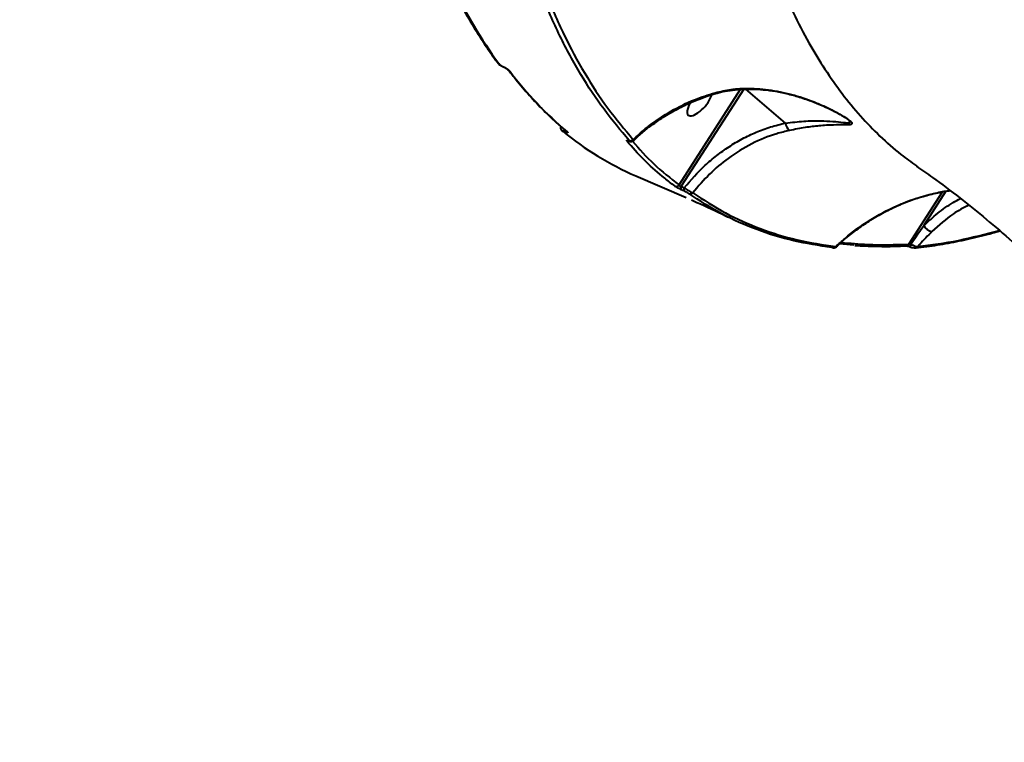
# Model space of a CAD drawing. Units: millimetres. Extents: x -78735054 to 234011885, y -212230 to 227650799.
# Drawn here: x 5675 to 5935, y -202691 to -202500 of the extents above; entities that cross this region are included whole.
import ezdxf

# ---------------------------------------------------------------- set-up
doc = ezdxf.new("R2010")
doc.units = ezdxf.units.MM
doc.layers.add('Осн', color=7, linetype='Continuous', lineweight=100)
doc.styles.add('style1', font='arialbd.ttf', dxfattribs={"width": 0.8})
doc.dimstyles.new('1-50', dxfattribs={"dimtxt": 800, "dimasz": 300, "dimexe": 100, "dimexo": 0, "dimgap": 200, "dimtad": 1, "dimtxsty": 'style1', "dimcen": 200, "dimclrd": 7, "dimclre": 7, "dimclrt": 7, "dimadec": 1, "dimazin": 2, "dimtfac": 1, "dimtmove": 0, "dimatfit": 2, "dimfxl": 0, "dimlwd": 25, "dimlwe": 18, "dimarcsym": 0})

# ---------------------------------------------------------------- blocks, each defined once
blk = doc.blocks.new('*D4')
at = {"layer": 'Defpoints', "color": 0, "linetype": 'Continuous', "transparency": 16777216}
for p in [(2743.18, -200842.72), (4059.56, -200842.72), (8181.49, -210106.88)]:
    blk.add_point(p, dxfattribs=at)
at = {"layer": 'Осн', "color": 7, "linetype": 'Continuous', "lineweight": 18, "transparency": 16777216}
for p, q in [((4059.56, -200842.72), (2643.18, -200842.72)), ((8181.49, -210106.88), (2643.18, -210106.88))]:
    blk.add_line(p, q, dxfattribs=at)
at = {"layer": 'Осн', "color": 7, "linetype": 'Continuous', "lineweight": 25, "transparency": 16777216}
blk.add_line((2743.18, -209806.88), (2743.18, -201142.72), dxfattribs=at)
at = {"layer": 'Осн', "color": 7, "linetype": 'Continuous', "transparency": 16777216}
for points in [[(2693.18, -201142.72), (2793.18, -201142.72), (2743.18, -200842.72)], [(2693.18, -209806.88), (2793.18, -209806.88), (2743.18, -210106.88)]]:
    blk.add_solid(points, dxfattribs=at)
at = {"layer": 'Осн', "color": 7, "linetype": 'Continuous', "lineweight": 40, "transparency": 16777216, "insert": (2134.45, -206295.46), "char_height": 800, "attachment_point": 5, "rotation": 90, "style": 'style1'}
blk.add_mtext('9300', dxfattribs=at)
blk = doc.blocks.new('*D5')
at = {"layer": 'Defpoints', "color": 0, "linetype": 'Continuous', "transparency": 16777216}
for p in [(18390.82, -199021.45), (3783.89, -202260.92), (18390.82, -204065)]:
    blk.add_point(p, dxfattribs=at)
at = {"layer": 'Осн', "color": 7, "linetype": 'Continuous', "lineweight": 18, "transparency": 16777216}
for p, q in [((3783.89, -202260.92), (3783.89, -198921.45)), ((18390.82, -204065), (18390.82, -198921.45))]:
    blk.add_line(p, q, dxfattribs=at)
at = {"layer": 'Осн', "color": 7, "linetype": 'Continuous', "lineweight": 25, "transparency": 16777216}
blk.add_line((4083.89, -199021.45), (18090.82, -199021.45), dxfattribs=at)
at = {"layer": 'Осн', "color": 7, "linetype": 'Continuous', "transparency": 16777216}
for points in [[(4083.89, -198971.45), (4083.89, -199071.45), (3783.89, -199021.45)], [(18090.82, -198971.45), (18090.82, -199071.45), (18390.82, -199021.45)]]:
    blk.add_solid(points, dxfattribs=at)
at = {"layer": 'Осн', "color": 7, "linetype": 'Continuous', "lineweight": 40, "transparency": 16777216, "insert": (11347.67, -198412.99), "char_height": 800, "attachment_point": 5, "style": 'style1'}
blk.add_mtext('14600', dxfattribs=at)
blk = doc.blocks.new('*D6')
at = {"layer": 'Defpoints', "color": 0, "transparency": 16777216}
for p in [(3783.89, -199391.33), (1250.05, -212230.3), (8114.9, -212230.3)]:
    blk.add_point(p, dxfattribs=at)
at = {"layer": 'Осн', "color": 7, "lineweight": 18, "transparency": 16777216}
for p, q in [((3783.89, -199391.33), (1150.05, -199391.33)), ((8114.9, -212230.3), (1150.05, -212230.3))]:
    blk.add_line(p, q, dxfattribs=at)
at = {"layer": 'Осн', "color": 7, "lineweight": 25, "transparency": 16777216}
blk.add_line((1250.05, -199691.33), (1250.05, -211930.3), dxfattribs=at)
at = {"layer": 'Осн', "color": 7, "transparency": 16777216}
for points in [[(1200.05, -199691.33), (1300.05, -199691.33), (1250.05, -199391.33)], [(1200.05, -211930.3), (1300.05, -211930.3), (1250.05, -212230.3)]]:
    blk.add_solid(points, dxfattribs=at)
at = {"layer": 'Осн', "color": 7, "lineweight": 200, "transparency": 16777216, "insert": (641.32, -206426.41), "char_height": 800, "attachment_point": 5, "rotation": 90, "style": 'style1'}
blk.add_mtext('12800', dxfattribs=at)

msp = doc.modelspace()

# ---------------------------------------------------------------- linework, layer by layer
at = {"layer": 'Осн', "color": 7, "linetype": 'Continuous', "lineweight": 40}
for p, q in [((5802.984, -202512.659), (5803.069, -202512.696)), ((5803.07, -202512.728), (5803.155, -202512.765)), ((5849.426, -202543.854), (5865.684, -202518.639)), ((5866.491, -202518.619), (5849.987, -202544.216)), ((5877.516, -202527.541), (5867.054, -202518.605)), ((5819.254, -202529.783), (5819.227, -202529.771)), ((5912.092, -202538.807), (5912.165, -202538.86)), ((5838.025, -202541.463), (5851.28, -202547.205)), ((5849.987, -202544.216), (5850.796, -202544.609)), ((5850.83, -202545.513), (5850.023, -202545.121)), ((5910.021, -202559.504), (5918.944, -202545.665)), ((5919.859, -202545.477), (5913.984, -202554.588)), ((5895.537, -202559.754), (5891.761, -202559.42))]:
    msp.add_line(p, q, dxfattribs=at)
at = {"layer": 'Осн', "color": 7, "linetype": 'Continuous', "lineweight": 40, "flags": 128}
for points in [[(5858.922, -202519.536), (5859.047, -202519.643), (5859.154, -202519.67), (5859.163, -202519.668)], [(5818.578, -202529.606), (5818.619, -202529.637), (5818.765, -202529.719)], [(5819.736, -202529.734), (5819.779, -202529.768), (5819.932, -202529.854)], [(5836.009, -202532.183), (5836.131, -202532.257), (5836.16, -202532.269)]]:
    msp.add_lwpolyline(points, dxfattribs=at)
at = {"layer": 'Осн', "color": 7, "linetype": 'Continuous', "lineweight": 40}
for centre, radius, start, end in [((5922.442, -202425.351), 148.409, 197.36219, 215.65211), ((5802.155, -202511.135), 0.781, 216.71624, 246.90684), ((5803.153, -202512.538), 0.208, 215.54674, 246.19941), ((5803.238, -202512.575), 0.207, 215.5187, 247.29142), ((5805.161, -202513.237), 0.781, 217.00395, 246.89923), ((5883.207, -202454.751), 98.206, 217.07501, 229.8853), ((5819.741, -202529.386), 0.643, 164.85161, 216.85367), ((5819.763, -202529.4), 0.637, 165.42804, 216.95741), ((5841.913, -202528.012), 0.294, 209.72848, 259.6972), ((5880.137, -202527.388), 2.626, 183.36059, 233.23805), ((5870.964, -202465.78), 82.54, 230.77177, 246.48028), ((5836.649, -202531.196), 1, 246.23935, 313.65327), ((5836.069, -202531.405), 0.955, 244.32184, 286.24446), ((5848.661, -202543.259), 0.97, 246.31418, 322.13483), ((5850.703, -202544.641), 0.832, 149.31154, 215.24494), ((5851.509, -202545.035), 0.83, 149.13309, 215.14766), ((5852.361, -202545.29), 0.943, 245.81063, 316.30997), ((5916.937, -202552.782), 3.462, 211.45843, 256.99897), ((5890.142, -202559.599), 0.839, 244.58458, 320.98338), ((5909.318, -202559.107), 0.808, 275.17475, 330.5675), ((5913.158, -202560.549), 2.79, 157.09593, 172.12352), ((5911.763, -202559.633), 0.817, 278.17987, 322.39232)]:
    msp.add_arc(centre, radius, start, end, dxfattribs=at)
for start_param, end_param in [(3.2836921, 5.5459991), (1.9818586, 3.2836921)]:
    msp.add_ellipse((5854.889, -202521.882), major_axis=(3.012, 3.564), ratio=0.4015361, start_param=start_param, end_param=end_param, dxfattribs=at)
for points, knots in [([(5859.02, -202369.595), (5858.877, -202374.785), (5858.591, -202385.176), (5858.847, -202400.214), (5859.61, -202414.828), (5860.856, -202428.101), (5862.463, -202440.083), (5864.338, -202450.873), (5866.585, -202461.237), (5869.221, -202471.224), (5872.247, -202480.777), (5875.674, -202489.889), (5879.478, -202498.464), (5883.561, -202506.304), (5887.879, -202513.413), (5892.41, -202519.837), (5897.245, -202525.728), (5902.426, -202531.08), (5907.362, -202535.483), (5910.705, -202537.832), (5912.092, -202538.807)], [0, 0, 0, 0, 0.0644933, 0.1291444, 0.1942776, 0.259574, 0.3134729, 0.3673718, 0.421647, 0.4759222, 0.5313948, 0.5868673, 0.6427589, 0.6986504, 0.7508568, 0.8030631, 0.8556269, 0.9081906, 0.9618901, 1, 1, 1, 1]), ([(5780.378, -202469.203), (5780.757, -202470.335), (5781.855, -202473.616), (5783.803, -202478.867), (5786.275, -202484.872), (5788.916, -202490.627), (5791.719, -202496.13), (5794.685, -202501.378), (5797.755, -202506.275), (5800.072, -202509.624), (5801.332, -202511.334), (5801.529, -202511.601)], [0, 0, 0, 0, 0.06883382, 0.1996417, 0.33044335, 0.46122759, 0.59198832, 0.72271859, 0.85341078, 0.97711995, 1, 1, 1, 1]), ([(5836.246, -202532.112), (5833.999, -202529.449), (5829.5, -202524.118), (5823.442, -202514.839), (5817.853, -202504.697), (5814.631, -202497.115), (5813.018, -202493.319)], [0, 0, 0, 0, 0.2482766, 0.4972325, 0.7482654, 1, 1, 1, 1]), ([(5814.152, -202493.174), (5815.739, -202496.914), (5818.918, -202504.406), (5824.46, -202514.507), (5830.526, -202523.835), (5835.066, -202529.223), (5837.339, -202531.92)], [0, 0, 0, 0, 0.248276, 0.4972311, 0.7482642, 1, 1, 1, 1]), ([(5801.536, -202511.591), (5801.568, -202511.639), (5801.707, -202511.846), (5802.021, -202512.106), (5802.487, -202512.429), (5802.857, -202512.642), (5803.051, -202512.714), (5803.107, -202512.735)], [0, 0, 0, 0, 0.0992356, 0.4363626, 0.68487, 0.9082706, 1, 1, 1, 1]), ([(5801.849, -202511.853), (5801.912, -202511.925), (5802.023, -202512.054), (5802.299, -202512.27), (5802.58, -202512.454), (5802.816, -202512.583), (5802.945, -202512.641), (5802.984, -202512.659)], [0, 0, 0, 0, 0.3025704, 0.534681, 0.7254608, 0.9171004, 1, 1, 1, 1]), ([(5803.069, -202512.696), (5803.128, -202512.722), (5803.332, -202512.814), (5803.707, -202513.02), (5804.157, -202513.316), (5804.585, -202513.651), (5804.759, -202513.848), (5804.854, -202513.955)], [0, 0, 0, 0, 0.0796272, 0.2757181, 0.4707552, 0.7105349, 1, 1, 1, 1]), ([(5803.158, -202512.768), (5803.184, -202512.779), (5803.279, -202512.819), (5803.433, -202512.897), (5803.548, -202512.965), (5803.585, -202512.987)], [0, 0, 0, 0, 0.2061807, 0.7480656, 1, 1, 1, 1]), ([(5803.585, -202512.987), (5803.64, -202513.018), (5803.806, -202513.113), (5804.072, -202513.296), (5804.337, -202513.502), (5804.501, -202513.663), (5804.527, -202513.695), (5804.536, -202513.707)], [0, 0, 0, 0, 0.1083884, 0.3258967, 0.5865407, 0.8501151, 1, 1, 1, 1]), ([(5804.54, -202513.712), (5805.146, -202514.492), (5806.898, -202516.753), (5809.914, -202520.288), (5813.637, -202524.219), (5816.927, -202527.34), (5818.998, -202529.105), (5819.736, -202529.734)], [0, 0, 0, 0, 0.1293171, 0.3744324, 0.6194486, 0.8643304, 1, 1, 1, 1]), ([(5858.922, -202519.536), (5860.329, -202519.207), (5863.185, -202518.539), (5868.219, -202518.29), (5873.858, -202518.746), (5879.943, -202520.1), (5884.888, -202521.825), (5888.692, -202523.513), (5891.263, -202524.833), (5893.288, -202526.035), (5894.629, -202526.989), (5895.204, -202527.636), (5894.96, -202527.922), (5894.222, -202528.018), (5892.756, -202528.038), (5890.218, -202528.015), (5886.626, -202528.217), (5882.739, -202528.678), (5879.966, -202529.218), (5878.566, -202529.491)], [0, 0, 0, 0, 0.0629197, 0.127791, 0.2147671, 0.3041642, 0.3947471, 0.4415346, 0.4882116, 0.5268398, 0.5575703, 0.588539, 0.6242856, 0.6582042, 0.6928778, 0.7739249, 0.8569712, 0.9277884, 1, 1, 1, 1]), ([(5859.181, -202519.724), (5859.568, -202519.612), (5860.763, -202519.264), (5862.925, -202518.891), (5865.674, -202518.597), (5868.617, -202518.529), (5871.71, -202518.695), (5874.936, -202519.135), (5878.281, -202519.832), (5881.701, -202520.796), (5884.828, -202521.907), (5887.485, -202523.022), (5889.558, -202523.996), (5890.721, -202524.622), (5891.254, -202524.908)], [0, 0, 0, 0, 0.0369979, 0.1143932, 0.196621, 0.283808, 0.3754239, 0.4710883, 0.5723832, 0.6790508, 0.7883433, 0.8706146, 0.9406546, 1, 1, 1, 1]), ([(5841.658, -202528.157), (5843.524, -202526.859), (5847.293, -202524.236), (5853.143, -202521.388), (5857.114, -202520.115), (5858.922, -202519.536)], [0, 0, 0, 0, 0.3481775, 0.703135, 1, 1, 1, 1]), ([(5841.893, -202528.347), (5842.873, -202527.64), (5844.927, -202526.158), (5848.239, -202524.203), (5851.764, -202522.417), (5855.405, -202520.935), (5857.89, -202520.052), (5859.161, -202519.73), (5859.177, -202519.726)], [0, 0, 0, 0, 0.1847148, 0.3869336, 0.5900848, 0.793744, 0.9973571, 1, 1, 1, 1]), ([(5877.516, -202527.541), (5879.154, -202527.347), (5882.472, -202526.954), (5886.598, -202526.894), (5890.101, -202527.074), (5892.363, -202527.329), (5893.715, -202527.457), (5894.408, -202527.463), (5894.64, -202527.28), (5894.377, -202526.948), (5894.146, -202526.751), (5894.116, -202526.726)], [0, 0, 0, 0, 0.19650547, 0.39807209, 0.56469414, 0.73397882, 0.80241769, 0.87196421, 0.94325229, 0.99281654, 1, 1, 1, 1]), ([(5891.254, -202524.908), (5891.28, -202524.922), (5891.717, -202525.152), (5892.443, -202525.585), (5893.302, -202526.125), (5893.817, -202526.49), (5893.967, -202526.615), (5894.001, -202526.644)], [0, 0, 0, 0, 0.0214881, 0.3665541, 0.6666185, 0.9231971, 1, 1, 1, 1]), ([(5894.116, -202526.726), (5894.098, -202526.708), (5894.07, -202526.682), (5894.021, -202526.648), (5894.005, -202526.637)], [0, 0, 0, 0, 0.6731677, 1, 1, 1, 1]), ([(5818.197, -202528.405), (5818.178, -202528.446), (5818.114, -202528.585), (5818.12, -202528.839), (5818.185, -202529.109), (5818.3, -202529.321), (5818.436, -202529.48), (5818.521, -202529.564), (5818.574, -202529.602), (5818.579, -202529.605)], [0, 0, 0, 0, 0.0910644, 0.3133371, 0.5003554, 0.6674661, 0.8208085, 0.9847175, 1, 1, 1, 1]), ([(5837.339, -202531.92), (5838.375, -202530.937), (5839.762, -202529.621), (5841.275, -202528.453), (5841.658, -202528.157)], [0, 0, 0, 0, 0.7468136, 1, 1, 1, 1]), ([(5837.519, -202532.118), (5838.027, -202531.616), (5839.305, -202530.352), (5840.775, -202529.101), (5841.759, -202528.384), (5841.867, -202528.305)], [0, 0, 0, 0, 0.3700499, 0.9304149, 1, 1, 1, 1]), ([(5850.796, -202544.609), (5852.567, -202542.575), (5855.246, -202539.498), (5859.339, -202536.067), (5862.622, -202533.709), (5866.09, -202531.652), (5869.755, -202529.904), (5873.566, -202528.481), (5876.199, -202527.855), (5877.516, -202527.541)], [0, 0, 0, 0, 0.2404012, 0.3636791, 0.4869552, 0.6133609, 0.7397639, 0.8698839, 1, 1, 1, 1]), ([(5878.566, -202529.491), (5877.437, -202529.761), (5874.047, -202530.573), (5868.521, -202532.849), (5862.599, -202536.518), (5857.358, -202540.904), (5854.49, -202544.252), (5853.043, -202545.941)], [0, 0, 0, 0, 0.11658015, 0.3502653, 0.58970744, 0.79308861, 1, 1, 1, 1]), ([(5819.227, -202529.771), (5819.141, -202529.735), (5818.969, -202529.664), (5818.787, -202529.608), (5818.683, -202529.597), (5818.671, -202529.634), (5818.735, -202529.692), (5818.765, -202529.719)], [0, 0, 0, 0, 0.1951513, 0.3900918, 0.5932741, 0.8111156, 1, 1, 1, 1]), ([(5819.932, -202529.854), (5819.975, -202529.895), (5820.068, -202529.981), (5820.051, -202530.037), (5819.901, -202530.022), (5819.634, -202529.941), (5819.381, -202529.835), (5819.254, -202529.783)], [0, 0, 0, 0, 0.1890341, 0.4045268, 0.6068518, 0.803372, 1, 1, 1, 1]), ([(5819.732, -202529.731), (5819.735, -202529.734), (5819.742, -202529.739), (5819.739, -202529.736), (5819.737, -202529.735)], [0, 0, 0, 0, 0.4932226, 1, 1, 1, 1]), ([(5836.163, -202532.263), (5836.296, -202532.312), (5836.51, -202532.39), (5836.881, -202532.404), (5837.201, -202532.313), (5837.422, -202532.201), (5837.495, -202532.098), (5837.499, -202532.093)], [0, 0, 0, 0, 0.3455176, 0.5562463, 0.7611982, 0.9883397, 1, 1, 1, 1]), ([(5837.339, -202531.92), (5837.41, -202531.986), (5837.512, -202532.081), (5837.487, -202532.079), (5837.48, -202532.078)], [0, 0, 0, 0, 0.6925041, 1, 1, 1, 1]), ([(5835.656, -202532.266), (5835.624, -202532.218), (5835.561, -202532.124), (5835.653, -202532.085), (5835.826, -202532.118), (5835.969, -202532.169), (5836.009, -202532.183)], [0, 0, 0, 0, 0.2927471, 0.5849578, 0.8819794, 1, 1, 1, 1]), ([(5848.272, -202544.147), (5848.048, -202543.982), (5846.931, -202543.155), (5844.126, -202540.929), (5840.037, -202537.252), (5837.117, -202533.929), (5835.656, -202532.266)], [0, 0, 0, 0, 0.0480628, 0.2403226, 0.6198798, 1, 1, 1, 1]), ([(5836.009, -202532.183), (5836.054, -202532.199), (5836.167, -202532.238), (5836.279, -202532.252), (5836.324, -202532.216), (5836.272, -202532.146), (5836.246, -202532.112)], [0, 0, 0, 0, 0.18358036, 0.46265161, 0.7309778, 1, 1, 1, 1]), ([(5836.068, -202532.238), (5836.067, -202532.238), (5836.06, -202532.237), (5836.088, -202532.243), (5836.139, -202532.262), (5836.166, -202532.272)], [0, 0, 0, 0, 0.0470101, 0.5039568, 1, 1, 1, 1]), ([(5837.142, -202532.318), (5838.969, -202534.379), (5842.725, -202538.616), (5847.153, -202542.077), (5849.426, -202543.854)], [0, 0, 0, 0, 0.4866334, 1, 1, 1, 1]), ([(5912.105, -202538.944), (5913.51, -202539.917), (5917.355, -202542.579), (5923.497, -202547.233), (5930.512, -202552.866), (5937.13, -202558.529), (5941.353, -202562.449), (5943.345, -202564.299)], [0, 0, 0, 0, 0.1301862, 0.356322, 0.5802413, 0.8018857, 1, 1, 1, 1]), ([(5850.023, -202545.121), (5849.887, -202545.053), (5849.613, -202544.919), (5849.17, -202544.685), (5848.772, -202544.463), (5848.455, -202544.274), (5848.331, -202544.188), (5848.272, -202544.147)], [0, 0, 0, 0, 0.2064332, 0.4133689, 0.6142255, 0.8134787, 1, 1, 1, 1]), ([(5849.426, -202543.854), (5849.432, -202543.888), (5849.444, -202543.954), (5849.516, -202544.049), (5849.598, -202544.11), (5849.679, -202544.153), (5849.747, -202544.179), (5849.86, -202544.208), (5849.931, -202544.213), (5849.987, -202544.216)], [0, 0, 0, 0, 0.20668845, 0.40491227, 0.53958968, 0.590575, 0.72942739, 0.78565742, 1, 1, 1, 1]), ([(5850.796, -202544.609), (5850.968, -202544.733), (5851.313, -202544.98), (5851.892, -202545.35), (5852.43, -202545.661), (5852.817, -202545.854), (5852.984, -202545.918), (5853.043, -202545.941)], [0, 0, 0, 0, 0.222342, 0.4448389, 0.6638261, 0.8806417, 1, 1, 1, 1]), ([(5851.975, -202546.15), (5851.943, -202546.129), (5851.869, -202546.078), (5851.679, -202545.964), (5851.415, -202545.815), (5851.112, -202545.653), (5850.924, -202545.56), (5850.83, -202545.513)], [0, 0, 0, 0, 0.148787, 0.348725, 0.5573395, 0.7790753, 1, 1, 1, 1]), ([(5889.782, -202560.358), (5886.382, -202559.851), (5879.571, -202558.836), (5869.905, -202555.8), (5860.615, -202551.738), (5854.858, -202548.014), (5851.975, -202546.15)], [0, 0, 0, 0, 0.248104, 0.4969539, 0.7480901, 1, 1, 1, 1]), ([(5853.043, -202545.941), (5855.878, -202547.777), (5861.555, -202551.454), (5870.773, -202555.513), (5880.464, -202558.585), (5887.347, -202559.613), (5890.794, -202560.128)], [0, 0, 0, 0, 0.2481019, 0.4969506, 0.748088, 1, 1, 1, 1]), ([(5890.794, -202560.128), (5891.601, -202559.394), (5894.387, -202556.863), (5899.657, -202553.036), (5906.556, -202549.343), (5913.687, -202546.648), (5918.436, -202545.758), (5920.836, -202545.308)], [0, 0, 0, 0, 0.0949227, 0.3276215, 0.5657318, 0.7805997, 1, 1, 1, 1]), ([(5890.965, -202560.174), (5891.146, -202559.994), (5892.299, -202558.844), (5894.612, -202556.929), (5897.894, -202554.462), (5901.346, -202552.26), (5904.921, -202550.31), (5908.589, -202548.659), (5911.731, -202547.465), (5913.66, -202546.938), (5914.329, -202546.755)], [0, 0, 0, 0, 0.02780457, 0.17740511, 0.32702786, 0.47665133, 0.62629113, 0.77528215, 0.92217283, 1, 1, 1, 1]), ([(5913.984, -202554.588), (5915.205, -202553.477), (5917.658, -202551.241), (5920.94, -202548.892), (5923.016, -202547.776), (5923.669, -202547.425)], [0, 0, 0, 0, 0.4039972, 0.8123706, 1, 1, 1, 1]), ([(5914.329, -202546.755), (5914.918, -202546.581), (5916.758, -202546.039), (5918.957, -202545.575), (5920.561, -202545.384), (5920.891, -202545.344)], [0, 0, 0, 0, 0.2720377, 0.8500303, 1, 1, 1, 1]), ([(5852.705, -202547.827), (5853.176, -202548.033), (5856.183, -202549.348), (5859.439, -202550.827), (5862.178, -202552.242), (5862.439, -202552.377)], [0, 0, 0, 0, 0.1439106, 0.9183151, 1, 1, 1, 1]), ([(5925.831, -202549.163), (5924.472, -202549.889), (5921.004, -202551.744), (5917.991, -202554.487), (5916.159, -202556.155)], [0, 0, 0, 0, 0.3918173, 1, 1, 1, 1]), ([(5910.588, -202559.463), (5910.818, -202559.125), (5911.938, -202557.486), (5913.079, -202555.871), (5913.984, -202554.588)], [0, 0, 0, 0, 0.2060595, 1, 1, 1, 1]), ([(5911.872, -202560.403), (5912.838, -202560.307), (5915.675, -202560.024), (5920.478, -202559.239), (5926.27, -202558.044), (5930.794, -202556.942), (5933.406, -202556.148), (5934.038, -202555.956)], [0, 0, 0, 0, 0.1347684, 0.3956915, 0.6566406, 0.9170356, 1, 1, 1, 1]), ([(5912.41, -202560.132), (5915.971, -202559.669), (5922.987, -202558.758), (5930.3, -202556.802), (5933.901, -202555.838)], [0, 0, 0, 0, 0.5076144, 1, 1, 1, 1]), ([(5916.159, -202556.155), (5915.05, -202557.266), (5913.772, -202558.548), (5912.57, -202559.945), (5912.41, -202560.132)], [0, 0, 0, 0, 0.8666434, 1, 1, 1, 1]), ([(5890.054, -202560.43), (5890.093, -202560.436), (5890.203, -202560.454), (5890.43, -202560.435), (5890.713, -202560.354), (5890.871, -202560.222), (5890.948, -202560.157)], [0, 0, 0, 0, 0.1484071, 0.4119006, 0.7104021, 1, 1, 1, 1]), ([(5890.794, -202560.128), (5890.874, -202560.159), (5890.961, -202560.193), (5890.948, -202560.158), (5890.946, -202560.155)], [0, 0, 0, 0, 0.9146303, 1, 1, 1, 1]), ([(5892.241, -202559.008), (5894.56, -202559.231), (5900.242, -202559.777), (5906.385, -202559.605), (5910.021, -202559.504)], [0, 0, 0, 0, 0.407996, 1, 1, 1, 1]), ([(5895.833, -202559.836), (5897.692, -202559.917), (5901.472, -202560.081), (5906.01, -202560.07), (5908.719, -202559.924), (5909.387, -202559.888)], [0, 0, 0, 0, 0.4214807, 0.8572188, 1, 1, 1, 1]), ([(5909.376, -202559.912), (5909.379, -202559.912), (5909.385, -202559.912), (5909.468, -202559.917), (5909.621, -202559.94), (5909.876, -202559.998), (5910.155, -202560.078), (5910.331, -202560.146), (5910.393, -202560.17)], [0, 0, 0, 0, 0.0972303, 0.2201211, 0.3792468, 0.600704, 0.8592679, 1, 1, 1, 1]), ([(5910.021, -202559.504), (5910.032, -202559.502), (5910.079, -202559.493), (5910.198, -202559.48), (5910.386, -202559.467), (5910.52, -202559.464), (5910.588, -202559.463)], [0, 0, 0, 0, 0.0804471, 0.3668178, 0.67631, 1, 1, 1, 1]), ([(5910.222, -202560.099), (5910.335, -202560.143), (5910.638, -202560.262), (5911.185, -202560.404), (5911.585, -202560.484), (5911.829, -202560.441), (5911.864, -202560.435)], [0, 0, 0, 0, 0.2011917, 0.538278, 0.9352918, 1, 1, 1, 1]), ([(5910.588, -202559.463), (5910.791, -202559.573), (5911.198, -202559.793), (5911.778, -202560.022), (5912.183, -202560.126), (5912.353, -202560.13), (5912.41, -202560.132)], [0, 0, 0, 0, 0.2864811, 0.57306, 0.8569444, 1, 1, 1, 1])]:
    msp.add_open_spline(points, degree=3, knots=knots, dxfattribs=at)

# ---------------------------------------------------------------- dimensions: what is measured, and where the dimension line sits
dim = msp.add_linear_dim(base=(18390.819, -199021.453), p1=(3783.889, -202260.922), p2=(18390.819, -204065.002), text='14600', dimstyle='1-50', dxfattribs=at)
dim.commit()
dim.dimension.update_dxf_attribs({"geometry": '*D5', "text_midpoint": (11347.67, -199021.453), "dimtype": 160})
at = {"layer": 'Осн', "color": 3, "lineweight": 200}
dim = msp.add_linear_dim(base=(1250.054, -212230.3), p1=(3783.889, -199391.326), p2=(8114.902, -212230.3), angle=90, text='12800', dimstyle='1-50', dxfattribs=at)
dim.commit()
dim.dimension.update_dxf_attribs({"geometry": '*D6', "text_midpoint": (1250.054, -206426.409), "dimtype": 160})
at = {"layer": 'Осн', "color": 7, "linetype": 'Continuous', "lineweight": 40}
dim = msp.add_linear_dim(base=(2743.178, -200842.717), p1=(8181.491, -210106.88), p2=(4059.564, -200842.717), angle=90, text='9300', dimstyle='1-50', dxfattribs=at)
dim.commit()
dim.dimension.update_dxf_attribs({"geometry": '*D4', "text_midpoint": (2743.178, -206295.457), "dimtype": 160})

doc.saveas('drawing.dxf')
